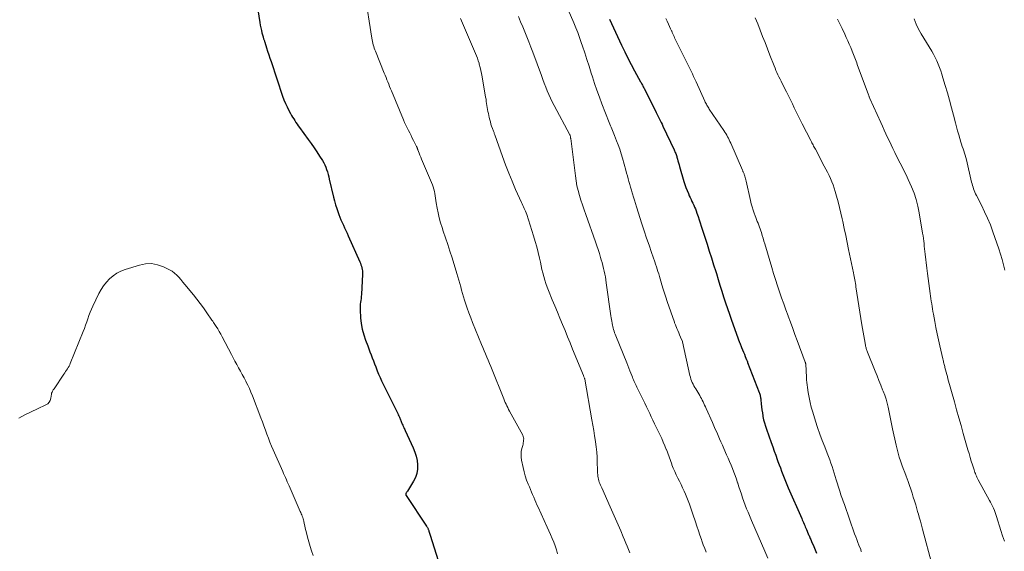
# Model space of a CAD drawing. Units: feet. Extents: x 2015000 to 2020029, y 555000 to 560000.
# Drawn here: x 2015864 to 2016082, y 557496 to 557613 of the extents above; entities that cross this region are included whole.
import ezdxf

# ---------------------------------------------------------------- set-up
doc = ezdxf.new("R2010")
doc.units = ezdxf.units.FT
doc.header["$LTSCALE"] = 100
doc.header["$MEASUREMENT"] = 0
doc.layers.add('CONTOUR INDEX', color=32, linetype='Continuous', lineweight=25)
doc.layers.add('CONTOUR INTERMEDIATE', color=40, linetype='Continuous', lineweight=15)

msp = doc.modelspace()

# ---------------------------------------------------------------- linework, layer by layer
at = {"layer": 'CONTOUR INDEX', "flags": 128}
for points, elevation in [([(2015916.65, 557617.86), (2015917.45, 557612.64), (2015917.55, 557612.05), (2015917.66, 557611.47), (2015917.8, 557610.9), (2015917.94, 557610.33), (2015918.17, 557609.49), (2015918.22, 557609.34), (2015918.26, 557609.19), (2015918.31, 557609.03), (2015918.36, 557608.88), (2015918.42, 557608.73), (2015918.47, 557608.58), (2015918.52, 557608.43), (2015918.56, 557608.28), (2015918.95, 557607.05), (2015919.19, 557606.28), (2015919.43, 557605.52), (2015919.68, 557604.75), (2015919.94, 557603.99), (2015922.51, 557596.35), (2015922.8, 557595.55), (2015923.12, 557594.75), (2015923.49, 557593.98), (2015923.88, 557593.21), (2015924.26, 557592.51), (2015924.48, 557592.11), (2015924.71, 557591.72), (2015924.95, 557591.33), (2015925.2, 557590.95), (2015925.45, 557590.57), (2015925.71, 557590.19), (2015925.97, 557589.82), (2015926.24, 557589.45), (2015928.15, 557586.81), (2015928.81, 557585.89), (2015929.45, 557584.96), (2015930.08, 557584.02), (2015930.69, 557583.08), (2015931.31, 557582.1), (2015931.59, 557581.63), (2015931.84, 557581.14), (2015932.05, 557580.64), (2015932.24, 557580.13), (2015932.4, 557579.6), (2015932.55, 557579.07), (2015932.7, 557578.54), (2015932.83, 557578.01), (2015933.78, 557574.05), (2015934, 557573.2), (2015934.23, 557572.34), (2015934.5, 557571.5), (2015934.78, 557570.66), (2015934.94, 557570.2), (2015935.17, 557569.6), (2015935.41, 557569), (2015935.66, 557568.41), (2015935.93, 557567.82), (2015936.2, 557567.24), (2015936.47, 557566.66), (2015936.74, 557566.07), (2015937, 557565.49), (2015939.58, 557559.72), (2015939.71, 557559.4), (2015939.83, 557559.08), (2015939.93, 557558.74), (2015940.02, 557558.4), (2015940.08, 557558.06), (2015940.13, 557557.72), (2015940.14, 557557.37), (2015940.14, 557557.02), (2015939.92, 557552.46), (2015939.89, 557552.04), (2015939.85, 557551.61), (2015939.8, 557551.19), (2015939.73, 557550.77), (2015939.67, 557550.35), (2015939.63, 557549.93), (2015939.62, 557549.51), (2015939.63, 557549.08), (2015939.75, 557547.36), (2015939.89, 557546.09), (2015940.11, 557544.83), (2015940.43, 557543.6), (2015940.84, 557542.39), (2015941.31, 557541.14), (2015941.57, 557540.47), (2015941.82, 557539.8), (2015942.07, 557539.14), (2015942.32, 557538.47), (2015942.58, 557537.8), (2015942.84, 557537.14), (2015943.1, 557536.47), (2015943.36, 557535.81), (2015943.43, 557535.64), (2015943.73, 557534.89), (2015944.05, 557534.15), (2015944.39, 557533.42), (2015944.74, 557532.69), (2015947.95, 557526.17), (2015948.07, 557525.91), (2015948.19, 557525.65), (2015948.31, 557525.39), (2015948.42, 557525.13), (2015948.48, 557525), (2015948.56, 557524.81), (2015948.64, 557524.61), (2015948.72, 557524.41), (2015948.8, 557524.21), (2015948.88, 557524.01), (2015948.96, 557523.82), (2015949.05, 557523.62), (2015949.14, 557523.43), (2015949.17, 557523.35), (2015949.28, 557523.12), (2015949.38, 557522.89), (2015949.49, 557522.66), (2015949.6, 557522.43), (2015951.39, 557518.55), (2015951.75, 557517.64), (2015952.03, 557516.72), (2015952.22, 557515.78), (2015952.34, 557514.81), (2015952.31, 557513.86), (2015952.17, 557512.94), (2015951.86, 557512.05), (2015951.43, 557511.2), (2015950.08, 557509.01), (2015950.02, 557508.92), (2015949.96, 557508.82), (2015949.9, 557508.73), (2015949.84, 557508.63), (2015949.8, 557508.58), (2015949.77, 557508.51), (2015949.74, 557508.44), (2015949.73, 557508.37), (2015949.73, 557508.29), (2015949.74, 557508.22), (2015949.76, 557508.14), (2015949.79, 557508.07), (2015949.83, 557508.01), (2015954.33, 557501.29), (2015954.41, 557501.17), (2015954.48, 557501.06), (2015954.54, 557500.94), (2015954.6, 557500.82), (2015954.66, 557500.69), (2015954.71, 557500.56), (2015954.76, 557500.44), (2015954.8, 557500.31), (2015954.85, 557500.14), (2015954.92, 557499.92), (2015954.99, 557499.71), (2015955.05, 557499.49), (2015955.12, 557499.28), (2015957.78, 557490.84)], 1000), ([(2015994.74, 557613.35), (2015997.45, 557607.6), (2015998.14, 557606.17), (2015998.85, 557604.75), (2015999.58, 557603.35), (2016000.33, 557601.95), (2016001.65, 557599.53), (2016001.75, 557599.35), (2016001.85, 557599.16), (2016001.95, 557598.98), (2016002.05, 557598.79), (2016002.15, 557598.61), (2016002.25, 557598.42), (2016002.35, 557598.23), (2016002.44, 557598.05), (2016004.91, 557593.14), (2016005.12, 557592.71), (2016005.33, 557592.28), (2016005.54, 557591.85), (2016005.75, 557591.42), (2016005.96, 557590.99), (2016006.17, 557590.56), (2016006.38, 557590.13), (2016006.58, 557589.7), (2016009.05, 557584.51), (2016009.15, 557584.3), (2016009.24, 557584.1), (2016009.32, 557583.89), (2016009.41, 557583.69), (2016009.48, 557583.48), (2016009.56, 557583.27), (2016009.63, 557583.05), (2016009.69, 557582.84), (2016009.8, 557582.44), (2016009.91, 557582.03), (2016010.03, 557581.62), (2016010.15, 557581.2), (2016010.27, 557580.79), (2016011.21, 557577.51), (2016011.43, 557576.82), (2016011.66, 557576.14), (2016011.92, 557575.48), (2016012.2, 557574.81), (2016012.41, 557574.34), (2016012.6, 557573.92), (2016012.79, 557573.51), (2016012.99, 557573.09), (2016013.2, 557572.68), (2016013.39, 557572.26), (2016013.58, 557571.84), (2016013.75, 557571.41), (2016013.91, 557570.98), (2016014.1, 557570.45), (2016014.34, 557569.75), (2016014.58, 557569.04), (2016014.82, 557568.34), (2016015.05, 557567.63), (2016016.34, 557563.62), (2016016.82, 557562.11), (2016017.3, 557560.6), (2016017.78, 557559.08), (2016018.25, 557557.57), (2016018.39, 557557.11), (2016018.79, 557555.82), (2016019.19, 557554.53), (2016019.59, 557553.24), (2016019.99, 557551.96), (2016020.4, 557550.67), (2016020.83, 557549.39), (2016021.27, 557548.11), (2016021.72, 557546.84), (2016023.51, 557541.89), (2016023.55, 557541.79), (2016023.97, 557540.77), (2016024.18, 557540.28), (2016024.38, 557539.78), (2016024.58, 557539.28), (2016024.79, 557538.79), (2016025.08, 557538.08), (2016025.14, 557537.94), (2016025.19, 557537.79), (2016025.25, 557537.64), (2016025.31, 557537.49), (2016027.87, 557530.83), (2016027.94, 557530.64), (2016028, 557530.44), (2016028.06, 557530.24), (2016028.11, 557530.04), (2016028.15, 557529.84), (2016028.19, 557529.63), (2016028.21, 557529.43), (2016028.24, 557529.22), (2016028.31, 557528.3), (2016028.38, 557527.63), (2016028.46, 557526.96), (2016028.56, 557526.3), (2016028.68, 557525.64), (2016028.7, 557525.52), (2016028.85, 557524.81), (2016029.03, 557524.1), (2016029.24, 557523.4), (2016029.47, 557522.71), (2016030.52, 557519.75), (2016030.85, 557518.81), (2016031.19, 557517.88), (2016031.53, 557516.94), (2016031.86, 557516), (2016032.01, 557515.59), (2016032.28, 557514.86), (2016032.54, 557514.13), (2016032.82, 557513.39), (2016033.09, 557512.66), (2016033.37, 557511.93), (2016033.66, 557511.21), (2016033.96, 557510.49), (2016034.27, 557509.77), (2016037.26, 557502.96), (2016037.39, 557502.65), (2016037.52, 557502.35), (2016037.65, 557502.05), (2016037.78, 557501.74), (2016037.92, 557501.44), (2016038.05, 557501.14), (2016038.18, 557500.84), (2016038.31, 557500.53), (2016038.7, 557499.6), (2016038.8, 557499.38), (2016038.89, 557499.17), (2016038.98, 557498.96), (2016039.07, 557498.74), (2016039.16, 557498.53), (2016039.26, 557498.32), (2016039.35, 557498.11), (2016039.44, 557497.89), (2016039.91, 557496.79), (2016040.23, 557496.03), (2016040.55, 557495.27)], 980)]:
    msp.add_lwpolyline(points, dxfattribs=dict(at, elevation=elevation))
at = {"layer": 'CONTOUR INTERMEDIATE', "flags": 128}
for points, elevation in [([(2015940.65, 557619.11), (2015942.21, 557609.17), (2015942.28, 557608.8), (2015942.35, 557608.43), (2015942.44, 557608.06), (2015942.53, 557607.7), (2015942.64, 557607.34), (2015942.75, 557606.98), (2015942.88, 557606.63), (2015943.01, 557606.28), (2015944.97, 557601.48), (2015945.17, 557600.99), (2015945.37, 557600.49), (2015945.57, 557600), (2015945.77, 557599.5), (2015945.96, 557599), (2015946.16, 557598.51), (2015946.36, 557598.01), (2015946.57, 557597.52), (2015949.22, 557591.1), (2015949.47, 557590.51), (2015949.74, 557589.93), (2015950.02, 557589.36), (2015950.31, 557588.79), (2015950.6, 557588.23), (2015950.9, 557587.66), (2015951.18, 557587.09), (2015951.47, 557586.52), (2015952.09, 557585.26), (2015952.14, 557585.16), (2015952.18, 557585.07), (2015952.22, 557584.97), (2015952.26, 557584.87), (2015952.29, 557584.76), (2015952.33, 557584.66), (2015952.37, 557584.56), (2015952.4, 557584.46), (2015952.68, 557583.75), (2015952.87, 557583.3), (2015953.05, 557582.84), (2015953.23, 557582.39), (2015953.42, 557581.94), (2015955.61, 557576.75), (2015955.79, 557576.28), (2015955.94, 557575.79), (2015956.06, 557575.3), (2015956.14, 557574.8), (2015956.21, 557574.3), (2015956.29, 557573.79), (2015956.36, 557573.29), (2015956.45, 557572.79), (2015956.65, 557571.6), (2015956.86, 557570.52), (2015957.11, 557569.44), (2015957.41, 557568.38), (2015957.74, 557567.32), (2015958.03, 557566.48), (2015958.53, 557565.01), (2015959.02, 557563.54), (2015959.49, 557562.06), (2015959.96, 557560.57), (2015961.03, 557557.11), (2015961.25, 557556.38), (2015961.46, 557555.65), (2015961.67, 557554.92), (2015961.87, 557554.18), (2015962.07, 557553.45), (2015962.28, 557552.72), (2015962.5, 557551.99), (2015962.73, 557551.26), (2015962.95, 557550.56), (2015963.31, 557549.49), (2015963.68, 557548.43), (2015964.08, 557547.37), (2015964.49, 557546.33), (2015966.49, 557541.45), (2015966.78, 557540.76), (2015967.07, 557540.06), (2015967.36, 557539.36), (2015967.66, 557538.67), (2015967.96, 557537.97), (2015968.25, 557537.27), (2015968.53, 557536.57), (2015968.82, 557535.87), (2015971.24, 557529.78), (2015971.4, 557529.39), (2015971.56, 557529), (2015971.73, 557528.61), (2015971.91, 557528.23), (2015972.09, 557527.85), (2015972.28, 557527.47), (2015972.47, 557527.1), (2015972.67, 557526.72), (2015975.58, 557521.36), (2015975.69, 557521.1), (2015975.77, 557520.83), (2015975.8, 557520.55), (2015975.79, 557520.26), (2015975.76, 557519.97), (2015975.71, 557519.69), (2015975.65, 557519.4), (2015975.58, 557519.12), (2015975.39, 557518.41), (2015975.27, 557517.78), (2015975.21, 557517.14), (2015975.24, 557516.5), (2015975.32, 557515.86), (2015975.66, 557514.23), (2015975.88, 557513.3), (2015976.14, 557512.38), (2015976.45, 557511.47), (2015976.8, 557510.58), (2015977.07, 557509.93), (2015977.31, 557509.37), (2015977.54, 557508.8), (2015977.78, 557508.24), (2015978.01, 557507.68), (2015978.25, 557507.12), (2015978.5, 557506.56), (2015978.74, 557506), (2015979, 557505.45), (2015981.02, 557501.04), (2015981.39, 557500.22), (2015981.74, 557499.39), (2015982.09, 557498.56), (2015982.43, 557497.72), (2015982.74, 557496.88), (2015983.02, 557496.03), (2015983.27, 557495.16)], 996), ([(2015984.57, 557617.91), (2015986.86, 557612.57), (2015987.31, 557611.49), (2015987.74, 557610.4), (2015988.15, 557609.31), (2015988.54, 557608.21), (2015988.79, 557607.45), (2015989.29, 557605.96), (2015989.79, 557604.46), (2015990.27, 557602.97), (2015990.74, 557601.47), (2015991, 557600.66), (2015991.49, 557599.15), (2015991.99, 557597.65), (2015992.53, 557596.16), (2015993.09, 557594.67), (2015994.67, 557590.56), (2015994.81, 557590.19), (2015994.96, 557589.83), (2015995.11, 557589.47), (2015995.27, 557589.11), (2015995.42, 557588.75), (2015995.58, 557588.39), (2015995.73, 557588.03), (2015995.87, 557587.67), (2015996.33, 557586.51), (2015996.69, 557585.56), (2015997.03, 557584.6), (2015997.34, 557583.64), (2015997.63, 557582.67), (2015998.38, 557579.99), (2015998.56, 557579.36), (2015998.73, 557578.73), (2015998.91, 557578.1), (2015999.08, 557577.46), (2015999.25, 557576.83), (2015999.43, 557576.2), (2015999.61, 557575.57), (2015999.81, 557574.95), (2015999.86, 557574.76), (2016000.09, 557574.04), (2016000.31, 557573.33), (2016000.54, 557572.61), (2016000.76, 557571.89), (2016001.95, 557568.14), (2016002.47, 557566.55), (2016002.98, 557564.96), (2016003.51, 557563.38), (2016004.05, 557561.79), (2016004.77, 557559.7), (2016004.96, 557559.17), (2016005.13, 557558.63), (2016005.31, 557558.1), (2016005.48, 557557.57), (2016005.65, 557557.03), (2016005.81, 557556.5), (2016005.97, 557555.96), (2016006.13, 557555.42), (2016006.35, 557554.64), (2016006.62, 557553.71), (2016006.9, 557552.79), (2016007.2, 557551.87), (2016007.51, 557550.95), (2016009.11, 557546.36), (2016009.16, 557546.21), (2016009.22, 557546.06), (2016009.27, 557545.91), (2016009.33, 557545.77), (2016009.66, 557544.98), (2016009.86, 557544.5), (2016010.07, 557544.02), (2016010.27, 557543.54), (2016010.48, 557543.05), (2016010.88, 557542.12), (2016010.91, 557542.02), (2016012.55, 557534.58), (2016012.65, 557534.18), (2016012.77, 557533.8), (2016012.91, 557533.41), (2016013.07, 557533.04), (2016013.25, 557532.67), (2016013.43, 557532.31), (2016013.63, 557531.95), (2016013.83, 557531.6), (2016014.71, 557530.15), (2016014.91, 557529.81), (2016015.1, 557529.46), (2016015.29, 557529.11), (2016015.46, 557528.75), (2016015.63, 557528.39), (2016015.8, 557528.03), (2016015.97, 557527.67), (2016016.13, 557527.3), (2016017.51, 557524.18), (2016017.83, 557523.47), (2016018.15, 557522.75), (2016018.47, 557522.03), (2016018.78, 557521.32), (2016019.1, 557520.6), (2016019.42, 557519.88), (2016019.74, 557519.17), (2016020.06, 557518.45), (2016020.67, 557517.06), (2016021, 557516.3), (2016021.33, 557515.54), (2016021.65, 557514.77), (2016021.97, 557514), (2016022.27, 557513.22), (2016022.56, 557512.45), (2016022.84, 557511.66), (2016023.1, 557510.87), (2016023.13, 557510.79), (2016023.39, 557509.98), (2016023.66, 557509.16), (2016023.93, 557508.35), (2016024.2, 557507.54), (2016024.48, 557506.73), (2016024.78, 557505.93), (2016025.09, 557505.13), (2016025.41, 557504.34), (2016026.18, 557502.52), (2016026.91, 557500.83), (2016027.63, 557499.14), (2016028.37, 557497.45), (2016029.11, 557495.76), (2016029.8, 557494.19)], 984), ([(2015961.86, 557613.54), (2015964.26, 557607.89), (2015964.49, 557607.37), (2015964.71, 557606.84), (2015964.94, 557606.32), (2015965.16, 557605.8), (2015965.37, 557605.27), (2015965.57, 557604.74), (2015965.75, 557604.2), (2015965.92, 557603.66), (2015965.99, 557603.4), (2015966.18, 557602.72), (2015966.34, 557602.04), (2015966.49, 557601.35), (2015966.62, 557600.66), (2015967.39, 557596.1), (2015967.47, 557595.66), (2015967.54, 557595.21), (2015967.61, 557594.76), (2015967.67, 557594.31), (2015967.74, 557593.87), (2015967.82, 557593.42), (2015967.9, 557592.98), (2015967.99, 557592.54), (2015968.19, 557591.61), (2015968.31, 557591.14), (2015968.43, 557590.67), (2015968.57, 557590.2), (2015968.72, 557589.74), (2015968.93, 557589.17), (2015968.99, 557588.99), (2015969.05, 557588.82), (2015969.11, 557588.64), (2015969.17, 557588.47), (2015969.24, 557588.3), (2015969.3, 557588.12), (2015969.36, 557587.95), (2015969.42, 557587.77), (2015971.11, 557582.99), (2015971.79, 557581.16), (2015972.49, 557579.34), (2015973.24, 557577.54), (2015974.02, 557575.75), (2015975.34, 557572.85), (2015975.49, 557572.52), (2015975.63, 557572.2), (2015975.78, 557571.87), (2015975.94, 557571.55), (2015976.08, 557571.22), (2015976.22, 557570.89), (2015976.34, 557570.56), (2015976.46, 557570.22), (2015978, 557565.46), (2015978.37, 557564.24), (2015978.71, 557563.02), (2015979.02, 557561.78), (2015979.29, 557560.54), (2015979.48, 557559.65), (2015979.65, 557558.85), (2015979.83, 557558.05), (2015980.03, 557557.26), (2015980.24, 557556.47), (2015980.47, 557555.68), (2015980.72, 557554.9), (2015981, 557554.13), (2015981.29, 557553.37), (2015982.12, 557551.33), (2015982.68, 557549.96), (2015983.24, 557548.59), (2015983.81, 557547.23), (2015984.37, 557545.87), (2015984.94, 557544.51), (2015985.5, 557543.14), (2015986.07, 557541.78), (2015986.62, 557540.42), (2015989, 557534.61), (2015989.04, 557534.49), (2015989.09, 557534.38), (2015989.13, 557534.27), (2015989.17, 557534.16), (2015989.25, 557533.96), (2015989.25, 557533.95), (2015989.26, 557533.93), (2015989.26, 557533.91), (2015989.27, 557533.89), (2015989.29, 557533.82), (2015989.29, 557533.81), (2015989.3, 557533.79), (2015989.3, 557533.77), (2015989.3, 557533.75), (2015990.9, 557524.76), (2015991.11, 557523.58), (2015991.3, 557522.4), (2015991.49, 557521.21), (2015991.66, 557520.02), (2015991.67, 557519.94), (2015991.82, 557518.79), (2015991.94, 557517.64), (2015992.01, 557516.49), (2015992.06, 557515.33), (2015992.1, 557513.7), (2015992.12, 557513.36), (2015992.13, 557513.01), (2015992.16, 557512.66), (2015992.19, 557512.32), (2015992.24, 557511.97), (2015992.31, 557511.64), (2015992.41, 557511.31), (2015992.52, 557510.99), (2015992.65, 557510.68), (2015992.78, 557510.36), (2015992.91, 557510.04), (2015993.05, 557509.73), (2015994.93, 557505.53), (2015995.51, 557504.2), (2015996.1, 557502.87), (2015996.67, 557501.54), (2015997.24, 557500.2), (2015997.78, 557498.94), (2015998.08, 557498.24), (2015998.37, 557497.53), (2015998.67, 557496.82), (2015998.96, 557496.11), (2015999.24, 557495.4)], 992), ([(2015974.68, 557613.94), (2015975.12, 557612.81), (2015975.58, 557611.69), (2015976.04, 557610.58), (2015976.51, 557609.46), (2015976.96, 557608.34), (2015977.4, 557607.21), (2015977.82, 557606.08), (2015979.72, 557600.9), (2015980.03, 557600.06), (2015980.35, 557599.22), (2015980.68, 557598.38), (2015981.01, 557597.55), (2015981.37, 557596.72), (2015981.74, 557595.91), (2015982.13, 557595.1), (2015982.54, 557594.3), (2015986.02, 557587.78), (2015986.03, 557587.77), (2015986.04, 557587.75), (2015986.05, 557587.73), (2015986.06, 557587.72), (2015986.09, 557587.65), (2015986.09, 557587.63), (2015986.1, 557587.61), (2015986.1, 557587.6), (2015986.11, 557587.58), (2015986.13, 557587.41), (2015986.15, 557587.3), (2015986.17, 557587.2), (2015986.18, 557587.09), (2015986.2, 557586.99), (2015987.22, 557578.74), (2015987.38, 557577.64), (2015987.58, 557576.55), (2015987.84, 557575.47), (2015988.13, 557574.4), (2015988.46, 557573.34), (2015988.8, 557572.29), (2015989.15, 557571.23), (2015989.52, 557570.18), (2015991.67, 557564.16), (2015991.97, 557563.29), (2015992.26, 557562.42), (2015992.53, 557561.55), (2015992.8, 557560.67), (2015992.95, 557560.16), (2015993.13, 557559.54), (2015993.3, 557558.91), (2015993.45, 557558.28), (2015993.6, 557557.64), (2015993.73, 557557.01), (2015993.86, 557556.37), (2015993.96, 557555.73), (2015994.06, 557555.08), (2015995.1, 557547.76), (2015995.16, 557547.37), (2015995.22, 557546.97), (2015995.28, 557546.58), (2015995.35, 557546.19), (2015995.36, 557546.1), (2015995.43, 557545.75), (2015995.5, 557545.41), (2015995.59, 557545.06), (2015995.69, 557544.72), (2015995.8, 557544.38), (2015995.91, 557544.04), (2015996.03, 557543.71), (2015996.16, 557543.38), (2015998.59, 557537.38), (2015998.82, 557536.8), (2015999.06, 557536.23), (2015999.28, 557535.65), (2015999.51, 557535.07), (2015999.71, 557534.55), (2015999.83, 557534.23), (2015999.96, 557533.91), (2016000.1, 557533.59), (2016000.24, 557533.28), (2016000.39, 557532.96), (2016000.53, 557532.65), (2016000.68, 557532.34), (2016000.83, 557532.02), (2016002.58, 557528.44), (2016002.94, 557527.69), (2016003.3, 557526.94), (2016003.66, 557526.18), (2016004.01, 557525.43), (2016004.36, 557524.68), (2016004.72, 557523.92), (2016005.08, 557523.17), (2016005.45, 557522.43), (2016005.94, 557521.42), (2016006.32, 557520.63), (2016006.67, 557519.84), (2016007.01, 557519.03), (2016007.33, 557518.22), (2016007.34, 557518.19), (2016007.64, 557517.38), (2016007.94, 557516.58), (2016008.24, 557515.77), (2016008.54, 557514.96), (2016008.58, 557514.86), (2016008.87, 557514.11), (2016009.18, 557513.37), (2016009.52, 557512.63), (2016009.88, 557511.91), (2016010.24, 557511.19), (2016010.59, 557510.47), (2016010.93, 557509.73), (2016011.26, 557509), (2016011.55, 557508.31), (2016012.01, 557507.22), (2016012.44, 557506.13), (2016012.84, 557505.02), (2016013.22, 557503.91), (2016013.78, 557502.22), (2016014.1, 557501.24), (2016014.43, 557500.25), (2016014.77, 557499.27), (2016015.11, 557498.29), (2016015.21, 557497.99), (2016015.51, 557497.16), (2016015.82, 557496.34), (2016016.16, 557495.52)], 988), ([(2016007.24, 557613.56), (2016007.53, 557612.91), (2016007.82, 557612.26), (2016008.29, 557611.25), (2016008.35, 557611.11), (2016008.42, 557610.98), (2016008.48, 557610.84), (2016008.54, 557610.7), (2016008.6, 557610.56), (2016008.66, 557610.42), (2016008.72, 557610.28), (2016008.78, 557610.14), (2016008.91, 557609.84), (2016009.04, 557609.55), (2016009.17, 557609.27), (2016009.3, 557608.98), (2016009.44, 557608.7), (2016011.66, 557604.23), (2016011.95, 557603.64), (2016012.24, 557603.06), (2016012.53, 557602.47), (2016012.81, 557601.88), (2016013.09, 557601.29), (2016013.37, 557600.7), (2016013.64, 557600.11), (2016013.92, 557599.52), (2016015.84, 557595.26), (2016015.95, 557595.03), (2016016.06, 557594.8), (2016016.18, 557594.58), (2016016.3, 557594.36), (2016016.43, 557594.14), (2016016.56, 557593.92), (2016016.7, 557593.71), (2016016.84, 557593.5), (2016020.07, 557588.76), (2016020.29, 557588.43), (2016020.5, 557588.09), (2016020.69, 557587.75), (2016020.88, 557587.4), (2016021.06, 557587.05), (2016021.23, 557586.69), (2016021.4, 557586.34), (2016021.56, 557585.97), (2016024.16, 557580), (2016024.22, 557579.87), (2016024.28, 557579.73), (2016024.34, 557579.59), (2016024.4, 557579.45), (2016024.45, 557579.31), (2016024.51, 557579.17), (2016024.56, 557579.02), (2016024.6, 557578.88), (2016024.67, 557578.63), (2016024.75, 557578.36), (2016024.82, 557578.09), (2016024.89, 557577.82), (2016024.95, 557577.55), (2016025.91, 557573.3), (2016026.09, 557572.58), (2016026.28, 557571.87), (2016026.5, 557571.16), (2016026.74, 557570.46), (2016026.94, 557569.91), (2016027.09, 557569.49), (2016027.26, 557569.07), (2016027.43, 557568.66), (2016027.61, 557568.25), (2016027.79, 557567.84), (2016027.95, 557567.42), (2016028.1, 557567), (2016028.23, 557566.57), (2016028.35, 557566.19), (2016028.53, 557565.57), (2016028.72, 557564.94), (2016028.9, 557564.32), (2016029.08, 557563.7), (2016030.63, 557558.48), (2016031.04, 557557.13), (2016031.46, 557555.78), (2016031.9, 557554.43), (2016032.35, 557553.09), (2016032.82, 557551.76), (2016033.29, 557550.42), (2016033.77, 557549.09), (2016034.26, 557547.76), (2016034.28, 557547.71), (2016034.78, 557546.36), (2016035.28, 557545.01), (2016035.78, 557543.66), (2016036.28, 557542.31), (2016038.05, 557537.53), (2016038.09, 557537.43), (2016038.12, 557537.31), (2016038.13, 557537.26), (2016038.13, 557537.21), (2016038.14, 557537.16), (2016038.14, 557537.11), (2016038.29, 557534.2), (2016038.33, 557533.63), (2016038.38, 557533.06), (2016038.45, 557532.49), (2016038.52, 557531.92), (2016038.69, 557530.83), (2016038.88, 557529.73), (2016039.1, 557528.63), (2016039.38, 557527.55), (2016039.69, 557526.47), (2016040.31, 557524.49), (2016040.78, 557523.05), (2016041.28, 557521.62), (2016041.8, 557520.19), (2016042.35, 557518.78), (2016042.9, 557517.4), (2016043.18, 557516.68), (2016043.46, 557515.95), (2016043.72, 557515.22), (2016043.97, 557514.49), (2016044.21, 557513.75), (2016044.44, 557513.01), (2016044.67, 557512.27), (2016044.9, 557511.53), (2016045.62, 557509.2), (2016045.74, 557508.8), (2016045.87, 557508.4), (2016046, 557508), (2016046.14, 557507.6), (2016046.28, 557507.21), (2016046.42, 557506.81), (2016046.55, 557506.41), (2016046.69, 557506.02), (2016048.97, 557499.57), (2016049.2, 557498.93), (2016049.43, 557498.3), (2016049.67, 557497.66), (2016049.92, 557497.03), (2016050.3, 557496.07), (2016050.37, 557495.92), (2016050.43, 557495.77), (2016050.5, 557495.63)], 976), ([(2016026.95, 557613.69), (2016027.26, 557613.03), (2016027.54, 557612.35), (2016028.08, 557610.96), (2016028.61, 557609.58), (2016029.15, 557608.2), (2016029.68, 557606.82), (2016030.22, 557605.44), (2016031.16, 557603.04), (2016031.36, 557602.54), (2016031.56, 557602.05), (2016031.78, 557601.56), (2016032.01, 557601.08), (2016032.24, 557600.6), (2016032.48, 557600.12), (2016032.72, 557599.64), (2016032.96, 557599.16), (2016033.89, 557597.29), (2016034.33, 557596.41), (2016034.77, 557595.53), (2016035.2, 557594.65), (2016035.63, 557593.77), (2016036.06, 557592.89), (2016036.49, 557592.01), (2016036.93, 557591.13), (2016037.37, 557590.25), (2016039.27, 557586.53), (2016039.4, 557586.29), (2016039.52, 557586.05), (2016039.65, 557585.81), (2016039.77, 557585.56), (2016039.9, 557585.32), (2016040.02, 557585.08), (2016040.15, 557584.84), (2016040.28, 557584.6), (2016042.26, 557580.89), (2016042.62, 557580.21), (2016042.96, 557579.52), (2016043.3, 557578.83), (2016043.62, 557578.14), (2016043.92, 557577.43), (2016044.2, 557576.72), (2016044.45, 557575.99), (2016044.68, 557575.26), (2016044.97, 557574.24), (2016045.31, 557572.99), (2016045.64, 557571.74), (2016045.94, 557570.48), (2016046.22, 557569.21), (2016046.34, 557568.65), (2016046.67, 557567.1), (2016047, 557565.54), (2016047.32, 557563.99), (2016047.64, 557562.44), (2016048.71, 557557.27), (2016048.79, 557556.88), (2016048.86, 557556.5), (2016048.93, 557556.11), (2016049, 557555.73), (2016049.07, 557555.34), (2016049.13, 557554.96), (2016049.2, 557554.57), (2016049.26, 557554.18), (2016050.56, 557545.81), (2016050.69, 557544.99), (2016050.83, 557544.17), (2016050.97, 557543.35), (2016051.13, 557542.53), (2016051.36, 557541.29), (2016051.4, 557541.09), (2016051.45, 557540.9), (2016051.49, 557540.7), (2016051.54, 557540.51), (2016051.6, 557540.32), (2016051.66, 557540.13), (2016051.73, 557539.94), (2016051.8, 557539.75), (2016053.5, 557535.56), (2016053.92, 557534.53), (2016054.33, 557533.5), (2016054.75, 557532.47), (2016055.16, 557531.44), (2016055.3, 557531.12), (2016055.62, 557530.24), (2016055.91, 557529.36), (2016056.16, 557528.47), (2016056.37, 557527.56), (2016056.44, 557527.19), (2016056.66, 557526.1), (2016056.89, 557525), (2016057.12, 557523.91), (2016057.35, 557522.81), (2016058.14, 557519.15), (2016058.34, 557518.28), (2016058.57, 557517.41), (2016058.84, 557516.55), (2016059.12, 557515.7), (2016059.43, 557514.85), (2016059.73, 557514.01), (2016060.04, 557513.16), (2016060.35, 557512.31), (2016060.78, 557511.12), (2016061.09, 557510.27), (2016061.38, 557509.42), (2016061.66, 557508.56), (2016061.93, 557507.7), (2016062.2, 557506.83), (2016062.46, 557505.97), (2016062.72, 557505.1), (2016062.97, 557504.24), (2016062.98, 557504.19), (2016063.24, 557503.29), (2016063.49, 557502.4), (2016063.74, 557501.51), (2016063.98, 557500.61), (2016066.12, 557492.65)], 972), ([(2016045.16, 557613.36), (2016045.68, 557612.35), (2016046.18, 557611.34), (2016046.78, 557610.07), (2016047.12, 557609.33), (2016047.45, 557608.59), (2016047.77, 557607.85), (2016048.09, 557607.1), (2016048.4, 557606.33), (2016048.55, 557605.96), (2016048.7, 557605.59), (2016048.85, 557605.22), (2016048.99, 557604.86), (2016049.13, 557604.48), (2016049.28, 557604.11), (2016049.42, 557603.74), (2016049.55, 557603.37), (2016052.03, 557596.64), (2016052.07, 557596.54), (2016052.11, 557596.44), (2016052.14, 557596.34), (2016052.18, 557596.24), (2016052.22, 557596.14), (2016052.27, 557596.05), (2016052.31, 557595.95), (2016052.35, 557595.85), (2016054.72, 557590.53), (2016055.09, 557589.7), (2016055.47, 557588.87), (2016055.85, 557588.04), (2016056.24, 557587.22), (2016056.64, 557586.39), (2016057.03, 557585.57), (2016057.43, 557584.75), (2016057.83, 557583.93), (2016058.77, 557582.02), (2016059.03, 557581.51), (2016059.29, 557581), (2016059.55, 557580.5), (2016059.82, 557579.99), (2016060.08, 557579.49), (2016060.34, 557578.98), (2016060.59, 557578.47), (2016060.82, 557577.95), (2016061.57, 557576.27), (2016062.13, 557574.88), (2016062.6, 557573.48), (2016062.97, 557572.05), (2016063.26, 557570.59), (2016064, 557566.05), (2016064.08, 557565.48), (2016064.16, 557564.9), (2016064.23, 557564.32), (2016064.3, 557563.74), (2016064.36, 557563.16), (2016064.42, 557562.57), (2016064.49, 557561.99), (2016064.56, 557561.41), (2016064.95, 557558.29), (2016065.09, 557557.17), (2016065.23, 557556.05), (2016065.38, 557554.93), (2016065.53, 557553.81), (2016065.68, 557552.72), (2016065.76, 557552.15), (2016065.84, 557551.58), (2016065.92, 557551.01), (2016066.01, 557550.43), (2016066.09, 557549.86), (2016066.19, 557549.29), (2016066.28, 557548.72), (2016066.38, 557548.15), (2016066.67, 557546.55), (2016066.93, 557545.19), (2016067.2, 557543.82), (2016067.49, 557542.47), (2016067.8, 557541.11), (2016068.47, 557538.25), (2016068.52, 557538.01), (2016068.58, 557537.76), (2016068.64, 557537.52), (2016068.7, 557537.28), (2016068.76, 557537.04), (2016068.82, 557536.8), (2016068.88, 557536.56), (2016068.94, 557536.32), (2016069.07, 557535.81), (2016069.2, 557535.32), (2016069.33, 557534.83), (2016069.46, 557534.34), (2016069.59, 557533.85), (2016071.01, 557528.74), (2016071.5, 557526.99), (2016071.99, 557525.24), (2016072.49, 557523.5), (2016072.99, 557521.75), (2016074.02, 557518.15), (2016074.26, 557517.32), (2016074.51, 557516.48), (2016074.76, 557515.65), (2016075.02, 557514.82), (2016075.36, 557513.72), (2016075.45, 557513.44), (2016075.55, 557513.16), (2016075.65, 557512.88), (2016075.77, 557512.61), (2016075.89, 557512.33), (2016076.01, 557512.07), (2016076.15, 557511.8), (2016076.29, 557511.54), (2016078.8, 557506.97), (2016079.03, 557506.54), (2016079.25, 557506.1), (2016079.46, 557505.66), (2016079.66, 557505.22), (2016079.85, 557504.76), (2016080.03, 557504.31), (2016080.19, 557503.85), (2016080.35, 557503.39), (2016081.32, 557500.34), (2016081.69, 557499.16), (2016082.06, 557497.97)], 968), ([(2016062.13, 557613.46), (2016062.56, 557612.3), (2016063.1, 557611.19), (2016063.7, 557610.11), (2016066, 557606.32), (2016066.4, 557605.63), (2016066.78, 557604.92), (2016067.12, 557604.2), (2016067.44, 557603.46), (2016067.73, 557602.72), (2016068.01, 557601.96), (2016068.26, 557601.2), (2016068.5, 557600.43), (2016069.01, 557598.72), (2016069.48, 557597.08), (2016069.94, 557595.45), (2016070.39, 557593.81), (2016070.82, 557592.17), (2016071.27, 557590.46), (2016071.5, 557589.58), (2016071.74, 557588.7), (2016071.98, 557587.83), (2016072.24, 557586.96), (2016072.46, 557586.2), (2016072.61, 557585.71), (2016072.76, 557585.22), (2016072.93, 557584.74), (2016073.09, 557584.26), (2016073.26, 557583.77), (2016073.41, 557583.28), (2016073.54, 557582.79), (2016073.67, 557582.3), (2016074.83, 557577.37), (2016074.93, 557576.98), (2016075.03, 557576.6), (2016075.14, 557576.21), (2016075.26, 557575.84), (2016075.39, 557575.46), (2016075.53, 557575.09), (2016075.69, 557574.73), (2016075.87, 557574.38), (2016076.99, 557572.24), (2016077.71, 557570.81), (2016078.37, 557569.36), (2016078.98, 557567.88), (2016079.53, 557566.38), (2016080.83, 557562.62), (2016081.21, 557561.45), (2016081.57, 557560.27), (2016081.9, 557559.09), (2016082.2, 557557.9)], 964), ([(2015864.17, 557525.15), (2015865.53, 557525.89), (2015866.91, 557526.58), (2015868.31, 557527.24), (2015870.19, 557528.09), (2015870.59, 557528.35), (2015870.92, 557528.67), (2015871.13, 557529.08), (2015871.27, 557529.54), (2015871.4, 557530.45), (2015871.41, 557530.51), (2015871.42, 557530.57), (2015871.43, 557530.62), (2015871.44, 557530.68), (2015871.46, 557530.74), (2015871.47, 557530.79), (2015871.5, 557530.84), (2015871.52, 557530.9), (2015871.63, 557531.09), (2015871.71, 557531.23), (2015871.79, 557531.38), (2015871.88, 557531.52), (2015871.98, 557531.66), (2015874.15, 557534.89), (2015874.35, 557535.18), (2015874.54, 557535.46), (2015874.73, 557535.75), (2015874.92, 557536.04), (2015875.11, 557536.34), (2015875.28, 557536.64), (2015875.43, 557536.95), (2015875.57, 557537.27), (2015878.42, 557544.3), (2015878.69, 557545.01), (2015878.95, 557545.72), (2015879.2, 557546.43), (2015879.43, 557547.15), (2015879.67, 557547.86), (2015879.93, 557548.57), (2015880.23, 557549.26), (2015880.54, 557549.95), (2015881.86, 557552.7), (2015882.36, 557553.59), (2015882.91, 557554.44), (2015883.55, 557555.23), (2015884.25, 557555.97), (2015885.04, 557556.61), (2015885.87, 557557.18), (2015886.77, 557557.63), (2015887.71, 557558), (2015890.88, 557559.01), (2015892.22, 557559.27), (2015893.55, 557559.32), (2015894.86, 557559.07), (2015896.15, 557558.62), (2015897.49, 557557.96), (2015898.07, 557557.63), (2015898.62, 557557.25), (2015899.11, 557556.8), (2015899.57, 557556.31), (2015900, 557555.78), (2015900.43, 557555.26), (2015900.87, 557554.74), (2015901.31, 557554.22), (2015902.01, 557553.39), (2015902.79, 557552.45), (2015903.54, 557551.49), (2015904.27, 557550.52), (2015904.98, 557549.52), (2015906.05, 557548), (2015906.21, 557547.76), (2015906.38, 557547.52), (2015906.54, 557547.28), (2015906.71, 557547.04), (2015906.87, 557546.81), (2015907.04, 557546.57), (2015907.2, 557546.33), (2015907.36, 557546.08), (2015907.78, 557545.44), (2015908.15, 557544.88), (2015908.5, 557544.3), (2015908.83, 557543.72), (2015909.15, 557543.12), (2015911.17, 557539.25), (2015911.56, 557538.5), (2015911.96, 557537.75), (2015912.36, 557537.01), (2015912.76, 557536.27), (2015913.17, 557535.53), (2015913.57, 557534.79), (2015913.97, 557534.04), (2015914.37, 557533.3), (2015914.39, 557533.26), (2015914.78, 557532.48), (2015915.15, 557531.7), (2015915.5, 557530.91), (2015915.82, 557530.1), (2015917.7, 557525.2), (2015918.04, 557524.31), (2015918.38, 557523.42), (2015918.7, 557522.53), (2015919.03, 557521.64), (2015919.36, 557520.75), (2015919.7, 557519.87), (2015920.06, 557518.99), (2015920.44, 557518.12), (2015922.52, 557513.36), (2015922.72, 557512.9), (2015922.92, 557512.44), (2015923.13, 557511.99), (2015923.33, 557511.53), (2015923.54, 557511.07), (2015923.74, 557510.61), (2015923.95, 557510.16), (2015924.15, 557509.7), (2015926.42, 557504.54), (2015926.53, 557504.28), (2015926.64, 557504.01), (2015926.75, 557503.74), (2015926.85, 557503.47), (2015926.94, 557503.2), (2015927.02, 557502.92), (2015927.09, 557502.64), (2015927.16, 557502.36), (2015927.27, 557501.88), (2015927.39, 557501.35), (2015927.51, 557500.83), (2015927.64, 557500.31), (2015927.77, 557499.79), (2015928.02, 557498.8), (2015928.29, 557497.79), (2015928.58, 557496.78), (2015928.89, 557495.78), (2015929.23, 557494.79)], 1004)]:
    msp.add_lwpolyline(points, dxfattribs=dict(at, elevation=elevation))

doc.saveas('drawing.dxf')
